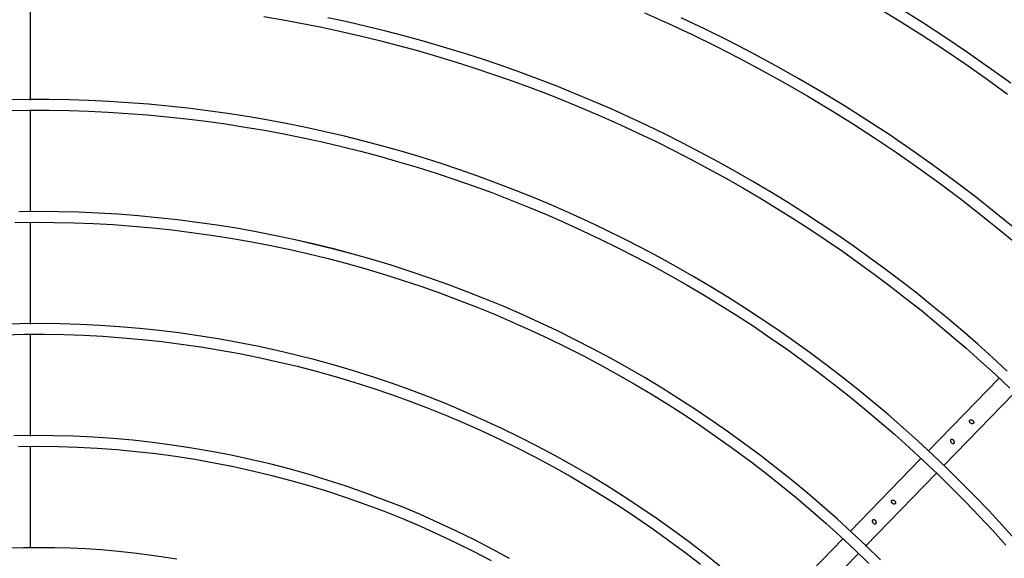
# Model space of a CAD drawing. Units: millimetres. Extents: x -119 to 732, y 838 to 1480.
# Drawn here: x 348 to 355, y 1361 to 1365 of the extents above; entities that cross this region are included whole.
import ezdxf

# ---------------------------------------------------------------- set-up
doc = ezdxf.new("R2010")
doc.units = ezdxf.units.MM
doc.header["$LTSCALE"] = 100
doc.layers.add('COTAS', color=1, linetype='Continuous')
doc.layers.add('M1-1', color=2, linetype='Continuous')

# ---------------------------------------------------------------- blocks, each defined once
blk = doc.blocks.new('CONDENSADORA 12 HP')
at = {"layer": 'M1-1', "color": 8}
for p, q in [((529.31511, 233.9494), (529.30182, 233.93574)), ((529.30477, 233.93302), (529.31808, 233.94671)), ((529.30049, 233.93437), (529.28719, 233.92069)), ((529.45734, 233.93474), (529.45734, 233.91567)), ((529.29012, 233.91795), (529.30338, 233.93159)), ((529.28575, 233.91921), (529.27253, 233.90561)), ((529.27539, 233.9028), (529.28872, 233.91651)), ((529.45734, 233.91372), (529.45734, 233.89463)), ((529.45734, 233.89268), (529.45734, 233.87363)), ((529.45734, 233.87156), (529.45734, 233.85247)), ((529.45734, 233.85056), (529.45734, 233.83153))]:
    blk.add_line(p, q, dxfattribs=at)
for points in [[(529.27318, 233.8474), (529.27722, 233.84449), (529.2813, 233.84163), (529.28542, 233.83885), (529.28959, 233.83613), (529.29381, 233.83347)], [(529.27214, 233.87493), (529.276, 233.87178), (529.27991, 233.86869), (529.28387, 233.86568), (529.28788, 233.86273), (529.29195, 233.85985), (529.29606, 233.85705), (529.30022, 233.85431), (529.30443, 233.85165), (529.30868, 233.84906), (529.31298, 233.84654), (529.31732, 233.8441), (529.3217, 233.84174), (529.32612, 233.83945), (529.33058, 233.83723), (529.33508, 233.8351)], [(529.29839, 233.83303), (529.29419, 233.8356), (529.29002, 233.83823), (529.2859, 233.84093), (529.28183, 233.8437), (529.2778, 233.84653), (529.27381, 233.84943)], [(529.342, 233.83418), (529.33751, 233.83619), (529.33304, 233.83827), (529.32862, 233.84043), (529.32423, 233.84267), (529.31988, 233.84499), (529.31557, 233.84737), (529.3113, 233.84984), (529.30708, 233.85237), (529.3029, 233.85498), (529.29876, 233.85766), (529.29467, 233.86041), (529.29063, 233.86322), (529.28664, 233.86611), (529.2827, 233.86907), (529.27881, 233.87209), (529.27497, 233.87518), (529.27119, 233.87834)], [(529.41348, 233.83487), (529.40984, 233.8355), (529.4062, 233.83617), (529.40258, 233.83689), (529.39897, 233.83767), (529.39537, 233.83849), (529.39178, 233.83936), (529.3882, 233.84029), (529.38463, 233.84126), (529.38108, 233.84229), (529.37755, 233.84336), (529.37403, 233.84448), (529.37052, 233.84566), (529.36704, 233.84688), (529.36357, 233.84815), (529.36011, 233.84946), (529.35668, 233.85083), (529.35327, 233.85224), (529.34987, 233.8537), (529.3465, 233.85521), (529.34315, 233.85677), (529.33982, 233.85837), (529.33651, 233.86002), (529.33323, 233.86171), (529.32997, 233.86345), (529.32673, 233.86524), (529.32352, 233.86707), (529.32034, 233.86894), (529.31718, 233.87086), (529.31405, 233.87282), (529.31094, 233.87483), (529.30787, 233.87688), (529.30482, 233.87897), (529.30181, 233.8811), (529.29882, 233.88328), (529.29586, 233.88549), (529.29294, 233.88775), (529.29005, 233.89005), (529.28718, 233.89239), (529.28436, 233.89477), (529.28156, 233.89718), (529.2788, 233.89964), (529.27607, 233.90213), (529.27338, 233.90466)], [(529.2723, 233.93318), (529.2748, 233.9304), (529.27734, 233.92767), (529.27992, 233.92497), (529.28255, 233.92231), (529.28521, 233.9197), (529.28792, 233.91712), (529.29066, 233.91459), (529.29344, 233.91209), (529.29625, 233.90964), (529.29911, 233.90723), (529.302, 233.90487), (529.30492, 233.90255), (529.30789, 233.90027), (529.31088, 233.89804), (529.31391, 233.89586), (529.31697, 233.89372), (529.32006, 233.89162), (529.32319, 233.88958), (529.32634, 233.88758), (529.32953, 233.88563), (529.33274, 233.88373), (529.33598, 233.88188), (529.33925, 233.88007), (529.34255, 233.87832), (529.34587, 233.87662), (529.34922, 233.87497), (529.3526, 233.87336), (529.35599, 233.87181), (529.35942, 233.87032), (529.36286, 233.86887), (529.36632, 233.86748), (529.36981, 233.86614), (529.37331, 233.86485), (529.37684, 233.86362), (529.38038, 233.86244), (529.38394, 233.86131), (529.38752, 233.86024), (529.39111, 233.85922), (529.39472, 233.85826), (529.39834, 233.85735), (529.40198, 233.8565), (529.40563, 233.8557), (529.40929, 233.85496), (529.41296, 233.85428), (529.41664, 233.85365), (529.42033, 233.85308), (529.42403, 233.85256), (529.42774, 233.8521), (529.43145, 233.8517), (529.43517, 233.85135), (529.43889, 233.85106), (529.44262, 233.85083), (529.44635, 233.85065), (529.45008, 233.85053), (529.45381, 233.85047), (529.45755, 233.85047), (529.46128, 233.85052)], [(529.27386, 233.90146), (529.2766, 233.89893), (529.27938, 233.89643), (529.2822, 233.89398), (529.28504, 233.89156), (529.28793, 233.88919), (529.29084, 233.88685), (529.29379, 233.88456), (529.29677, 233.88231), (529.29978, 233.8801), (529.30282, 233.87793), (529.30589, 233.8758), (529.30899, 233.87372), (529.31212, 233.87168), (529.31527, 233.86968), (529.31846, 233.86773), (529.32167, 233.86583), (529.32491, 233.86397), (529.32817, 233.86215), (529.33146, 233.86038), (529.33477, 233.85866), (529.33811, 233.85698), (529.34147, 233.85535), (529.34485, 233.85377), (529.34825, 233.85223), (529.35168, 233.85074), (529.35512, 233.8493), (529.35859, 233.84791), (529.36207, 233.84657), (529.36558, 233.84527), (529.3691, 233.84403), (529.37263, 233.84283), (529.37619, 233.84169), (529.37976, 233.84059), (529.38334, 233.83955), (529.38694, 233.83855), (529.39056, 233.83761), (529.39418, 233.83671), (529.39782, 233.83587), (529.40147, 233.83508)], [(529.29769, 233.93693), (529.30036, 233.93432), (529.30307, 233.93176), (529.30583, 233.92923), (529.30863, 233.92676), (529.31146, 233.92433), (529.31434, 233.92195), (529.31726, 233.91962), (529.32021, 233.91733), (529.3232, 233.9151), (529.32623, 233.91291), (529.32929, 233.91078), (529.33239, 233.90869), (529.33553, 233.90666), (529.33869, 233.90468), (529.34189, 233.90276), (529.34512, 233.90088), (529.34838, 233.89906), (529.35167, 233.8973), (529.35499, 233.89559), (529.35834, 233.89393), (529.36171, 233.89233), (529.36512, 233.89079), (529.36854, 233.8893), (529.37199, 233.88787), (529.37546, 233.8865), (529.37896, 233.88518), (529.38248, 233.88393), (529.38601, 233.88274), (529.38957, 233.8816), (529.39315, 233.88052), (529.39674, 233.8795), (529.40035, 233.87853), (529.40397, 233.87763), (529.40761, 233.87679), (529.41126, 233.87603)], [(529.46119, 233.85252), (529.45749, 233.85247), (529.4538, 233.85248), (529.4501, 233.85254), (529.44641, 233.85266), (529.44272, 233.85283), (529.43903, 233.85306), (529.43535, 233.85335), (529.43167, 233.85369), (529.428, 233.85409), (529.42433, 233.85454), (529.42067, 233.85505), (529.41702, 233.85562), (529.41338, 233.85624), (529.40974, 233.85692), (529.40612, 233.85765), (529.40251, 233.85843), (529.39891, 233.85928), (529.39533, 233.86017), (529.39176, 233.86112), (529.3882, 233.86213), (529.38466, 233.86319), (529.38114, 233.8643), (529.37763, 233.86546), (529.37414, 233.86668), (529.37067, 233.86795), (529.36722, 233.86928), (529.36379, 233.87065), (529.36039, 233.87208), (529.357, 233.87356), (529.35364, 233.87509), (529.3503, 233.87667), (529.34698, 233.8783), (529.34369, 233.87998), (529.34043, 233.88172), (529.33719, 233.8835), (529.33398, 233.88533), (529.3308, 233.8872), (529.32764, 233.88913), (529.32452, 233.8911), (529.32142, 233.89312), (529.31836, 233.89519), (529.31533, 233.8973), (529.31233, 233.89946), (529.30937, 233.90166), (529.30643, 233.90391), (529.30353, 233.9062), (529.30067, 233.90854), (529.29784, 233.91092), (529.29505, 233.91334), (529.2923, 233.9158), (529.28958, 233.91831), (529.2869, 233.92085), (529.28426, 233.92344), (529.28166, 233.92606), (529.2791, 233.92872), (529.27658, 233.93143), (529.2741, 233.93416)], [(529.46024, 233.87355), (529.45654, 233.87351), (529.45285, 233.87353), (529.44915, 233.87361), (529.44546, 233.87376), (529.44177, 233.87396), (529.43809, 233.87423), (529.43441, 233.87456), (529.43073, 233.87495), (529.42706, 233.87541), (529.4234, 233.87592), (529.41975, 233.87649), (529.41611, 233.87713), (529.41249, 233.87782), (529.40887, 233.87858), (529.40526, 233.87939), (529.40167, 233.88027), (529.3981, 233.8812), (529.39454, 233.8822), (529.391, 233.88325), (529.38748, 233.88436), (529.38397, 233.88553), (529.38049, 233.88676), (529.37702, 233.88805), (529.37358, 233.88939), (529.37016, 233.89079), (529.36676, 233.89225), (529.36339, 233.89376), (529.36005, 233.89533), (529.35673, 233.89695), (529.35344, 233.89863), (529.35017, 233.90037), (529.34694, 233.90215), (529.34374, 233.90399), (529.34056, 233.90589), (529.33742, 233.90783), (529.33431, 233.90983), (529.33124, 233.91188), (529.3282, 233.91398), (529.32519, 233.91613), (529.32222, 233.91832), (529.31929, 233.92057), (529.31639, 233.92287), (529.31353, 233.92521), (529.31072, 233.9276), (529.30794, 233.93004), (529.3052, 233.93252), (529.3025, 233.93504), (529.29985, 233.93761)], [(529.39674, 233.8795), (529.40036, 233.87858), (529.40399, 233.87768), (529.40762, 233.87683), (529.41126, 233.87603), (529.41493, 233.8753), (529.4186, 233.87464), (529.42229, 233.87405), (529.42599, 233.87353), (529.42969, 233.87306), (529.43341, 233.87265), (529.43712, 233.8723), (529.44085, 233.87202), (529.44458, 233.8718), (529.44831, 233.87164), (529.45204, 233.87154), (529.45577, 233.8715), (529.45951, 233.87153)], [(529.46217, 233.89464), (529.45847, 233.89456), (529.45478, 233.89455), (529.45108, 233.89461), (529.44739, 233.89473), (529.4437, 233.89493), (529.44001, 233.89519), (529.43633, 233.89552), (529.43266, 233.89591), (529.42899, 233.89638), (529.42534, 233.89691), (529.42169, 233.89751), (529.41806, 233.89817), (529.41443, 233.8989), (529.41083, 233.8997), (529.40723, 233.90057), (529.40366, 233.9015), (529.4001, 233.90249), (529.39656, 233.90356), (529.39304, 233.90468), (529.38954, 233.90587), (529.38607, 233.90713), (529.38261, 233.90844), (529.37919, 233.90983), (529.37579, 233.91127), (529.37241, 233.91277), (529.36907, 233.91434), (529.36575, 233.91597), (529.36246, 233.91766), (529.35921, 233.91941), (529.35598, 233.92122), (529.3528, 233.92308), (529.34964, 233.92501), (529.34652, 233.92699), (529.34344, 233.92903), (529.3404, 233.93112), (529.33739, 233.93327), (529.33443, 233.93547), (529.3315, 233.93773)], [(529.32785, 233.93808), (529.33077, 233.93576), (529.33373, 233.93349), (529.33674, 233.93127), (529.33978, 233.92911), (529.34287, 233.927), (529.34599, 233.92495), (529.34915, 233.92296), (529.35234, 233.92102), (529.35557, 233.91915), (529.35883, 233.91733), (529.36213, 233.91557), (529.36546, 233.91388), (529.36881, 233.91224), (529.3722, 233.91067), (529.37562, 233.90916), (529.37906, 233.90771), (529.38253, 233.90633), (529.38602, 233.90501), (529.38954, 233.90375), (529.39308, 233.90256), (529.39664, 233.90144), (529.40022, 233.90038), (529.40382, 233.89938), (529.40743, 233.89845), (529.41107, 233.89759), (529.41472, 233.8968), (529.41838, 233.89607), (529.42206, 233.89541), (529.42574, 233.89482), (529.42944, 233.8943), (529.43315, 233.89384), (529.43686, 233.89345), (529.44058, 233.89313), (529.44431, 233.89288), (529.44804, 233.8927), (529.45177, 233.89259), (529.4555, 233.89255), (529.45924, 233.89257), (529.46297, 233.89267)], [(529.45958, 233.91563), (529.45589, 233.91559), (529.45219, 233.91563), (529.4485, 233.91575), (529.44481, 233.91594), (529.44112, 233.91621), (529.43745, 233.91655), (529.43377, 233.91697), (529.43011, 233.91747), (529.42646, 233.91804), (529.42282, 233.91868), (529.4192, 233.9194), (529.41559, 233.9202), (529.412, 233.92106), (529.40843, 233.92201), (529.40487, 233.92302), (529.40134, 233.92411), (529.39783, 233.92527), (529.39435, 233.9265), (529.39089, 233.9278), (529.38746, 233.92917), (529.38406, 233.93062), (529.38069, 233.93213), (529.37735, 233.93371), (529.37404, 233.93536), (529.37077, 233.93707)], [(529.36733, 233.93667), (529.37061, 233.93489), (529.37392, 233.93317), (529.37727, 233.93152), (529.38066, 233.92994), (529.38407, 233.92843), (529.38752, 233.92699), (529.39099, 233.92562), (529.39449, 233.92432), (529.39802, 233.92309), (529.40157, 233.92194), (529.40514, 233.92085), (529.40874, 233.91985), (529.41235, 233.91891), (529.41599, 233.91805), (529.41964, 233.91727), (529.42331, 233.91656), (529.42699, 233.91592), (529.43068, 233.91536), (529.43438, 233.91488), (529.43809, 233.91447), (529.44181, 233.91414), (529.44554, 233.91389), (529.44927, 233.91371), (529.453, 233.91361), (529.45674, 233.91359), (529.46047, 233.91364)], [(529.42983, 233.93679), (529.43364, 233.93622), (529.43733, 233.93573), (529.44081, 233.93535), (529.44402, 233.93506), (529.44701, 233.93486), (529.44988, 233.93473), (529.45274, 233.93466), (529.45567, 233.93464), (529.45865, 233.93466), (529.46167, 233.93473)]]:
    blk.add_lwpolyline(points, dxfattribs=at)
for points in [[(529.29845, 233.92999), (529.29845, 233.92997), (529.29844, 233.92995), (529.29844, 233.92992), (529.29844, 233.92989), (529.29844, 233.92986), (529.29845, 233.92983), (529.29845, 233.92979), (529.29847, 233.92976), (529.29848, 233.92972), (529.29851, 233.92968), (529.29853, 233.92964), (529.29856, 233.9296), (529.29859, 233.92956), (529.29863, 233.92953), (529.29867, 233.9295), (529.2987, 233.92947), (529.29874, 233.92945), (529.29878, 233.92943), (529.29882, 233.92941), (529.29885, 233.9294), (529.29888, 233.92939), (529.29891, 233.92939), (529.29894, 233.92939), (529.29897, 233.92939), (529.29899, 233.92939), (529.29901, 233.92939), (529.29903, 233.9294), (529.29905, 233.92941), (529.29907, 233.92942), (529.2991, 233.92943), (529.29911, 233.92944), (529.29913, 233.92945), (529.29915, 233.92947), (529.29916, 233.92948), (529.29917, 233.9295), (529.29918, 233.92952), (529.29919, 233.92953), (529.29919, 233.92955), (529.2992, 233.92957), (529.2992, 233.92959), (529.2992, 233.92961), (529.29921, 233.92964), (529.29921, 233.92967), (529.2992, 233.9297), (529.2992, 233.92973), (529.29919, 233.92977), (529.29917, 233.9298), (529.29916, 233.92984), (529.29913, 233.92988), (529.29911, 233.92992), (529.29907, 233.92996), (529.29904, 233.93), (529.299, 233.93004), (529.29896, 233.93007), (529.29891, 233.9301), (529.29887, 233.93012), (529.29884, 233.93014), (529.2988, 233.93015), (529.29877, 233.93016), (529.29874, 233.93016), (529.29871, 233.93016), (529.29869, 233.93016), (529.29866, 233.93016), (529.29864, 233.93016), (529.29862, 233.93015), (529.2986, 233.93015), (529.29858, 233.93014), (529.29856, 233.93013), (529.29854, 233.93012), (529.29853, 233.93011), (529.29851, 233.93009), (529.2985, 233.93008), (529.29848, 233.93006), (529.29847, 233.93004), (529.29846, 233.93003), (529.29846, 233.93001), (529.29846, 233.93001), (529.29845, 233.93), (529.29845, 233.93)], [(529.29537, 233.92569), (529.29534, 233.92569), (529.29531, 233.92569), (529.29527, 233.9257), (529.29523, 233.92571), (529.29519, 233.92572), (529.29515, 233.92574), (529.29511, 233.92576), (529.29507, 233.92579), (529.29503, 233.92582), (529.295, 233.92585), (529.29497, 233.92588), (529.29494, 233.92591), (529.29491, 233.92595), (529.29489, 233.92599), (529.29487, 233.92603), (529.29485, 233.92607), (529.29484, 233.9261), (529.29483, 233.92613), (529.29483, 233.92616), (529.29483, 233.92619), (529.29483, 233.92621), (529.29483, 233.92623), (529.29483, 233.92626), (529.29484, 233.92628), (529.29485, 233.9263), (529.29485, 233.92632), (529.29486, 233.92633), (529.29487, 233.92635), (529.29489, 233.92637), (529.2949, 233.92638), (529.29491, 233.92639), (529.29493, 233.92641), (529.29494, 233.92642), (529.29496, 233.92642), (529.29498, 233.92643), (529.295, 233.92644), (529.29502, 233.92644), (529.29504, 233.92645), (529.29507, 233.92645), (529.2951, 233.92645), (529.29513, 233.92645), (529.29516, 233.92645), (529.29519, 233.92644), (529.29523, 233.92643), (529.29527, 233.92641), (529.29531, 233.92639), (529.29535, 233.92636), (529.29539, 233.92633), (529.29543, 233.9263), (529.29547, 233.92627), (529.2955, 233.92623), (529.29552, 233.92619), (529.29555, 233.92616), (529.29557, 233.92612), (529.29558, 233.92608), (529.2956, 233.92605), (529.2956, 233.92602), (529.29561, 233.92599), (529.29561, 233.92596), (529.29561, 233.92594), (529.29561, 233.92591), (529.29561, 233.92589), (529.2956, 233.92587), (529.29559, 233.92585), (529.29559, 233.92583), (529.29557, 233.92581), (529.29556, 233.92579), (529.29555, 233.92577), (529.29553, 233.92576), (529.29552, 233.92574), (529.2955, 233.92573), (529.29549, 233.92572), (529.29547, 233.92571), (529.29545, 233.92571), (529.29543, 233.9257), (529.29542, 233.9257), (529.2954, 233.92569), (529.29539, 233.92569), (529.29538, 233.92569)], [(529.28377, 233.91485), (529.28377, 233.91482), (529.28377, 233.91479), (529.28377, 233.91475), (529.28378, 233.91471), (529.2838, 233.91467), (529.28381, 233.91463), (529.28384, 233.91459), (529.28386, 233.91455), (529.28388, 233.91452), (529.28391, 233.91449), (529.28394, 233.91445), (529.28398, 233.91442), (529.28402, 233.91439), (529.28407, 233.91436), (529.28412, 233.91434), (529.28416, 233.91432), (529.28419, 233.91431), (529.28422, 233.9143), (529.28425, 233.9143), (529.28428, 233.9143), (529.2843, 233.9143), (529.28433, 233.9143), (529.28435, 233.91431), (529.28437, 233.91431), (529.28439, 233.91432), (529.28441, 233.91433), (529.28442, 233.91434), (529.28444, 233.91435), (529.28446, 233.91436), (529.28447, 233.91438), (529.28448, 233.91439), (529.28449, 233.91441), (529.2845, 233.91442), (529.28451, 233.91444), (529.28452, 233.91446), (529.28452, 233.91448), (529.28453, 233.9145), (529.28453, 233.91452), (529.28454, 233.91455), (529.28454, 233.91458), (529.28453, 233.91461), (529.28453, 233.91464), (529.28452, 233.91467), (529.2845, 233.91471), (529.28449, 233.91475), (529.28446, 233.91479), (529.28444, 233.91483), (529.28441, 233.91487), (529.28437, 233.91491), (529.28434, 233.91494), (529.2843, 233.91497), (529.28426, 233.915), (529.28423, 233.91502), (529.28419, 233.91504), (529.28415, 233.91505), (529.28412, 233.91506), (529.28409, 233.91507), (529.28406, 233.91508), (529.28403, 233.91508), (529.284, 233.91508), (529.28398, 233.91507), (529.28396, 233.91507), (529.28394, 233.91507), (529.28392, 233.91506), (529.2839, 233.91505), (529.28388, 233.91504), (529.28386, 233.91502), (529.28384, 233.91501), (529.28383, 233.91499), (529.28381, 233.91498), (529.2838, 233.91496), (529.28379, 233.91495), (529.28379, 233.91493), (529.28378, 233.91491), (529.28377, 233.91489), (529.28377, 233.91487), (529.28377, 233.91487), (529.28377, 233.91486), (529.28377, 233.91486)], [(529.28052, 233.91064), (529.28048, 233.91065), (529.28044, 233.91068), (529.2804, 233.9107), (529.28036, 233.91073), (529.28032, 233.91076), (529.28029, 233.9108), (529.28026, 233.91083), (529.28024, 233.91087), (529.28022, 233.9109), (529.2802, 233.91094), (529.28018, 233.91098), (529.28017, 233.91101), (529.28016, 233.91104), (529.28016, 233.91107), (529.28016, 233.9111), (529.28016, 233.91112), (529.28016, 233.91115), (529.28016, 233.91117), (529.28017, 233.91119), (529.28017, 233.91121), (529.28018, 233.91123), (529.2802, 233.91125), (529.28021, 233.91127), (529.28022, 233.91129), (529.28024, 233.9113), (529.28025, 233.91131), (529.28027, 233.91133), (529.28028, 233.91133), (529.2803, 233.91134), (529.28032, 233.91135), (529.28034, 233.91135), (529.28036, 233.91136), (529.28038, 233.91136), (529.28041, 233.91136), (529.28044, 233.91136), (529.28047, 233.91136), (529.2805, 233.91136), (529.28054, 233.91135), (529.28057, 233.91133), (529.28061, 233.91132), (529.28065, 233.91129), (529.2807, 233.91127), (529.28074, 233.91123), (529.28078, 233.9112), (529.28081, 233.91116), (529.28084, 233.91112), (529.28087, 233.91108), (529.2809, 233.91104), (529.28091, 233.911), (529.28092, 233.91097), (529.28093, 233.91094), (529.28094, 233.91091), (529.28094, 233.91088), (529.28094, 233.91085), (529.28094, 233.91083), (529.28094, 233.9108), (529.28093, 233.91078), (529.28093, 233.91076), (529.28092, 233.91075), (529.28091, 233.91073), (529.2809, 233.91071), (529.28088, 233.91069), (529.28087, 233.91068), (529.28086, 233.91066), (529.28084, 233.91065), (529.28082, 233.91064), (529.28081, 233.91063), (529.28079, 233.91062), (529.28078, 233.91062), (529.28076, 233.91061), (529.28074, 233.91061), (529.28071, 233.9106), (529.28069, 233.9106), (529.28065, 233.91061), (529.28062, 233.91061), (529.28059, 233.91061), (529.28057, 233.91062), (529.28055, 233.91062), (529.28054, 233.91063)]]:
    blk.add_lwpolyline(points, close=True, dxfattribs=at)
at = {"layer": 'M1-1', "color": 3}
blk.add_circle((529.45935, 234.09485), 0.36853, dxfattribs=at)
at = {"layer": 'M1-1', "color": 8}
for radius in [0.36598, 0.34773, 0.34372]:
    blk.add_circle((529.45935, 234.09485), radius, dxfattribs=at)

msp = doc.modelspace()

# ---------------------------------------------------------------- block references
at = {"layer": 'COTAS', "xscale": 40, "yscale": 40, "zscale": 40, "rotation": 180}
msp.add_blockref('CONDENSADORA 12 HP', (21526.442, 10718.1182), dxfattribs=at)

doc.saveas('drawing.dxf')
